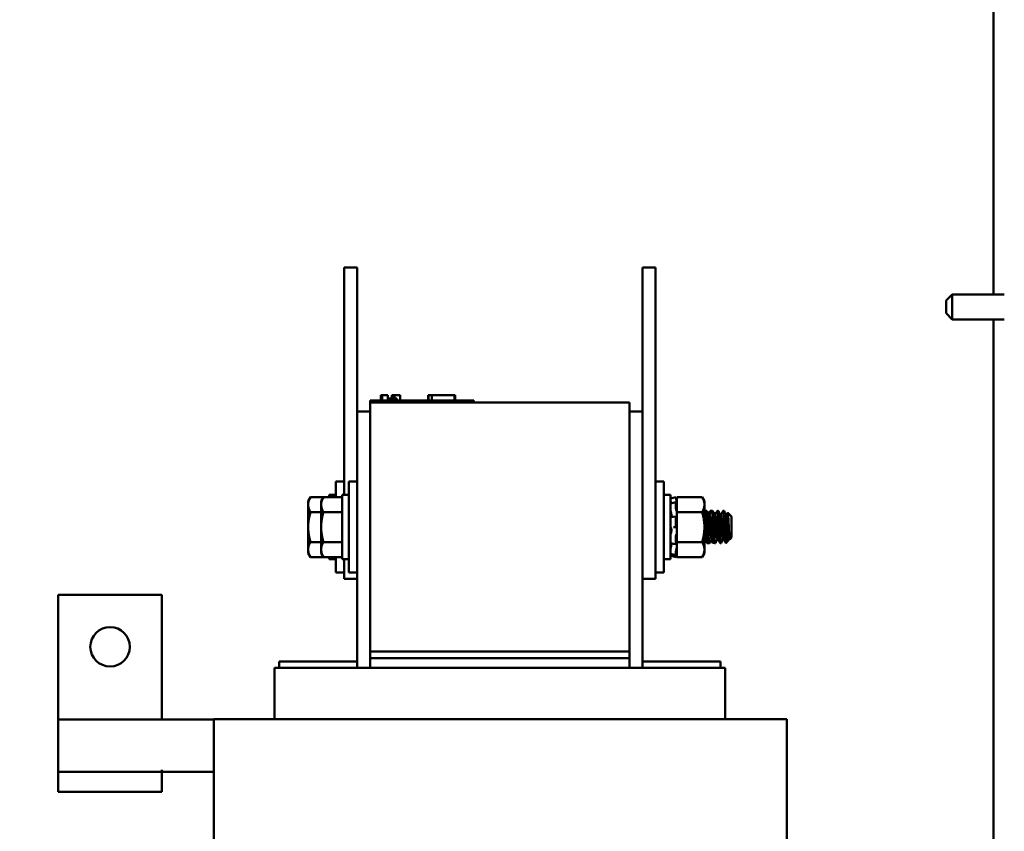
# Model space of a CAD drawing. Units: inches. Extents: x 3 to 140, y 2 to 109.
# Drawn here: x 126 to 134, y 60 to 66 of the extents above; entities that cross this region are included whole.
import ezdxf

# ---------------------------------------------------------------- set-up
doc = ezdxf.new("R2010")
doc.units = ezdxf.units.IN
doc.header["$LTSCALE"] = 6.5
doc.header["$MEASUREMENT"] = 0
doc.layers.add('Dimension (ANSI)', color=7, linetype='Continuous', lineweight=25)
doc.layers.add('Visible (ANSI)', color=7, linetype='Continuous', lineweight=50)
doc.styles.add('Note Text (ANSI)', font='tahoma.ttf')
doc.dimstyles.new('Default (ANSI)', dxfattribs={"dimscale": 6.5, "dimtxt": 0.12, "dimasz": 0.098425, "dimexe": 0.125, "dimexo": 0.0625, "dimgap": 0.031496, "dimtad": 0, "dimtih": 1, "dimtoh": 1, "dimrnd": 1e-08, "dimzin": 4, "dimdsep": 46, "dimtxsty": 'Note Text (ANSI)', "dimcen": 0.09, "dimdle": 0.393701, "dimclrd": 256, "dimclre": 256, "dimclrt": 256, "dimadec": 0, "dimazin": 1, "dimtfac": 1, "dimtofl": 0, "dimtmove": 0, "dimatfit": 3, "dimfxl": 1, "dimtolj": 1, "dimtzin": 4, "dimlwd": -1, "dimlwe": -1, "dimarcsym": 0})

# ---------------------------------------------------------------- blocks, each defined once
blk = doc.blocks.new('*D20')
at = {"layer": 'Defpoints', "color": 0, "transparency": 16777216}
for p in [(125.1555, 68.4739), (125.1555, 56.2864), (135.7943, 56.2864)]:
    blk.add_point(p, dxfattribs=at)
at = {"layer": 'Dimension (ANSI)', "transparency": 16777216}
for p, q in [((125.5618, 68.4739), (136.6068, 68.4739)), ((135.7943, 67.8342), (135.7943, 62.9909)), ((135.7943, 56.9262), (135.7943, 61.7695)), ((125.5618, 56.2864), (136.6068, 56.2864))]:
    blk.add_line(p, q, dxfattribs=at)
for points in [[(135.6877, 67.8342), (135.9009, 67.8342), (135.7943, 68.4739)], [(135.6877, 56.9262), (135.9009, 56.9262), (135.7943, 56.2864)]]:
    blk.add_solid(points, dxfattribs=at)
at = {"layer": 'Dimension (ANSI)', "transparency": 16777216, "insert": (134.5415, 62.7862), "char_height": 0.78, "attachment_point": 1, "style": 'Note Text (ANSI)'}
blk.add_mtext('\\A1;15.00', dxfattribs=at)

msp = doc.modelspace()

# ---------------------------------------------------------------- linework, layer by layer
at = {"layer": 'Visible (ANSI)'}
for p, q in [((133.5225, 64.291), (133.5225, 77.0951)), ((128.4397, 64.5006), (128.5413, 64.5006)), ((128.4397, 64.5006), (128.4397, 64.2975)), ((128.5413, 64.5006), (128.5413, 64.2975)), ((130.7757, 64.5006), (130.8772, 64.5006)), ((130.7757, 64.5006), (130.7757, 64.2975)), ((130.8772, 64.5006), (130.8772, 64.2975)), ((128.4397, 62.7212), (128.4397, 64.2975)), ((128.5413, 63.3753), (128.5413, 64.2975)), ((130.7757, 63.3753), (130.7757, 64.2975)), ((130.8772, 62.2662), (130.8772, 64.2975)), ((133.1507, 64.2422), (133.1995, 64.291)), ((133.1995, 64.291), (133.1995, 64.0951)), ((133.1995, 64.291), (133.607, 64.291)), ((133.1507, 64.1439), (133.1507, 64.2422)), ((133.1507, 64.1439), (133.1995, 64.0951)), ((133.1995, 64.0951), (133.607, 64.0951)), ((133.5225, 53.5568), (133.5225, 64.0951)), ((128.7274, 63.5012), (128.7313, 63.5012)), ((128.7274, 63.5012), (128.7274, 63.4606)), ((128.7313, 63.5012), (128.7313, 63.4606)), ((128.7313, 63.5012), (128.7322, 63.5012)), ((128.7322, 63.5012), (128.7378, 63.5012)), ((128.7322, 63.5012), (128.7322, 63.4606)), ((128.7378, 63.5012), (128.7504, 63.5012)), ((128.7378, 63.5012), (128.7378, 63.4606)), ((128.7504, 63.5012), (128.7588, 63.5012)), ((128.7588, 63.5012), (128.7685, 63.5012)), ((128.7685, 63.5012), (128.7819, 63.5012)), ((128.7819, 63.5012), (128.7833, 63.5012)), ((128.7819, 63.5012), (128.7819, 63.4606)), ((128.7833, 63.5012), (128.7833, 63.4768)), ((128.8123, 63.5012), (128.8123, 63.4768)), ((128.8123, 63.5012), (128.8173, 63.5012)), ((128.8173, 63.5012), (128.8173, 63.4768)), ((128.8173, 63.5012), (128.8217, 63.5012)), ((128.8217, 63.5012), (128.8266, 63.5012)), ((128.8217, 63.5012), (128.8217, 63.4768)), ((128.8266, 63.5012), (128.8288, 63.5012)), ((128.8266, 63.5012), (128.8266, 63.4768)), ((128.8288, 63.5012), (128.8288, 63.4768)), ((128.8288, 63.5012), (128.8296, 63.5012)), ((128.8296, 63.5012), (128.8346, 63.5012)), ((128.8296, 63.5012), (128.8296, 63.4768)), ((128.8346, 63.5012), (128.8785, 63.5012)), ((128.8346, 63.5012), (128.8346, 63.4768)), ((128.8785, 63.5012), (128.8785, 63.4606)), ((128.8785, 63.5012), (128.8793, 63.5012)), ((128.8793, 63.5012), (128.8793, 63.4606)), ((129.0971, 63.4606), (129.0971, 63.5012)), ((129.0971, 63.5012), (129.1014, 63.5012)), ((129.1014, 63.5012), (129.1254, 63.5012)), ((129.1014, 63.4606), (129.1014, 63.5012)), ((129.1254, 63.5012), (129.3045, 63.5012)), ((129.1254, 63.4606), (129.1254, 63.5012)), ((129.3045, 63.4606), (129.3045, 63.5012)), ((129.3045, 63.5012), (129.3088, 63.5012)), ((129.3088, 63.4606), (129.3088, 63.5012)), ((128.6429, 63.4606), (128.716, 63.4606)), ((128.6429, 63.4443), (128.6429, 63.4606)), ((128.6429, 63.4443), (128.6429, 61.4943)), ((130.6741, 63.4443), (128.6429, 63.4443)), ((129.3822, 63.4606), (128.716, 63.4606)), ((128.7952, 63.4768), (128.7833, 63.4768)), ((128.7833, 63.4606), (128.7833, 63.4768)), ((128.7952, 63.4768), (128.8537, 63.4768)), ((128.7952, 63.4606), (128.7952, 63.4768)), ((128.8537, 63.4606), (128.8537, 63.4768)), ((129.3822, 63.4606), (129.4554, 63.4606)), ((129.4554, 63.4443), (129.4554, 63.4606)), ((130.6741, 61.4943), (130.6741, 63.4443)), ((128.5413, 63.3753), (128.5413, 61.3684)), ((128.6429, 63.3753), (128.5413, 63.3753)), ((130.7757, 63.3753), (130.6741, 63.3753)), ((130.7757, 61.3684), (130.7757, 63.3753)), ((128.3747, 62.7039), (128.3747, 62.8248)), ((128.4397, 62.8248), (128.3747, 62.8248)), ((128.4763, 62.1139), (128.4763, 62.8248)), ((128.5413, 62.8248), (128.4763, 62.8248)), ((130.8772, 62.8248), (130.9422, 62.8248)), ((130.9422, 62.8248), (130.9422, 62.1139)), ((128.1585, 62.6725), (128.1767, 62.7039)), ((128.1585, 62.6725), (128.1585, 62.6452)), ((128.1767, 62.7039), (128.2782, 62.7039)), ((128.2601, 62.6725), (128.2782, 62.7039)), ((128.2601, 62.6725), (128.2601, 62.6452)), ((128.2782, 62.7039), (128.4251, 62.7039)), ((128.3235, 62.7212), (128.3235, 62.7039)), ((128.3747, 62.7212), (128.3235, 62.7212)), ((128.4251, 62.7212), (128.4251, 62.2175)), ((128.4763, 62.7212), (128.4251, 62.7212)), ((130.9422, 62.7212), (130.9934, 62.7212)), ((130.9934, 62.2175), (130.9934, 62.7212)), ((130.9934, 62.6925), (131.0373, 62.7042)), ((131.0165, 62.6584), (131.0376, 62.6631)), ((131.0373, 62.6952), (131.0373, 62.7042)), ((131.0447, 62.6764), (131.0373, 62.7042)), ((131.0373, 62.6141), (131.0373, 62.6616)), ((131.0409, 62.6797), (131.0394, 62.6851)), ((131.0394, 62.6596), (131.0409, 62.6549)), ((131.0447, 62.7039), (131.0447, 62.6653)), ((131.2419, 62.7039), (131.0447, 62.7039)), ((131.0447, 62.6651), (131.0447, 62.6653)), ((131.0447, 62.6649), (131.0447, 62.6651)), ((131.0447, 62.645), (131.0447, 62.6649)), ((131.26, 62.6725), (131.2419, 62.7039)), ((131.26, 62.6452), (131.26, 62.6725)), ((128.1585, 62.6452), (128.1585, 62.4693)), ((128.1767, 62.5866), (128.2601, 62.5866)), ((128.2601, 62.6452), (128.2601, 62.4693)), ((128.2782, 62.5866), (128.4251, 62.5866)), ((131.0409, 62.5994), (131.0394, 62.6027)), ((131.0447, 62.6252), (131.0447, 62.645)), ((131.0447, 62.6252), (131.0447, 62.5866)), ((131.0447, 62.5866), (131.0447, 62.5094)), ((131.2419, 62.5866), (131.0447, 62.5866)), ((131.26, 62.4693), (131.26, 62.6452)), ((131.2601, 62.5963), (131.2657, 62.5963)), ((131.2713, 62.5963), (131.277, 62.5963)), ((131.3052, 62.5963), (131.3108, 62.5963)), ((131.3165, 62.5963), (131.3221, 62.5963)), ((131.3486, 62.573), (131.3415, 62.5801)), ((131.3616, 62.5963), (131.3673, 62.5963)), ((131.4068, 62.5963), (131.4124, 62.5963)), ((131.472, 62.5511), (131.4431, 62.5801)), ((131.0009, 62.5695), (131.0009, 62.5554)), ((131.0175, 62.5491), (131.0386, 62.5511)), ((131.0373, 62.4777), (131.0373, 62.5456)), ((131.0394, 62.5506), (131.0409, 62.5486)), ((131.0447, 62.4656), (131.0447, 62.5094)), ((131.2996, 62.5651), (131.2943, 62.5651)), ((131.3447, 62.5651), (131.3395, 62.5651)), ((131.3898, 62.5651), (131.3846, 62.5651)), ((131.435, 62.5651), (131.4298, 62.5651)), ((131.472, 62.3875), (131.472, 62.5511)), ((128.1585, 62.4693), (128.1585, 62.2934)), ((128.2601, 62.4693), (128.2601, 62.2934)), ((131.0009, 62.4519), (131.0009, 62.4359)), ((131.0394, 62.4693), (131.0182, 62.4693)), ((131.0409, 62.4693), (131.0394, 62.4693)), ((131.0447, 62.463), (131.0447, 62.4656)), ((131.0447, 62.463), (131.0447, 62.3521)), ((131.26, 62.2934), (131.26, 62.4693)), ((128.1767, 62.3521), (128.2601, 62.3521)), ((128.2782, 62.3521), (128.4251, 62.3521)), ((131.0373, 62.3382), (131.0373, 62.4005)), ((131.0394, 62.4106), (131.0409, 62.4121)), ((131.0447, 62.3521), (131.0447, 62.3116)), ((131.2419, 62.3521), (131.0447, 62.3521)), ((131.2766, 62.3736), (131.2713, 62.3736)), ((131.3217, 62.3736), (131.3165, 62.3736)), ((131.3253, 62.367), (131.3253, 62.3502)), ((131.334, 62.3511), (131.3269, 62.344)), ((131.3668, 62.3736), (131.3616, 62.3736)), ((131.412, 62.3736), (131.4068, 62.3736)), ((131.4268, 62.416), (131.4268, 62.3502)), ((131.4446, 62.3602), (131.4285, 62.344)), ((131.4571, 62.3736), (131.4519, 62.3736)), ((131.4571, 62.3735), (131.4566, 62.3744)), ((131.472, 62.3875), (131.4577, 62.3732)), ((128.1585, 62.2934), (128.1585, 62.2662)), ((128.2601, 62.2934), (128.2601, 62.2662)), ((131.0009, 62.3402), (131.0009, 62.3292)), ((131.0381, 62.3345), (131.017, 62.3379)), ((131.0373, 62.2487), (131.0373, 62.2816)), ((131.0409, 62.3393), (131.0394, 62.336)), ((131.0394, 62.293), (131.0409, 62.2974)), ((131.0447, 62.3108), (131.0447, 62.3116)), ((131.0447, 62.2734), (131.0447, 62.3108)), ((131.0447, 62.2734), (131.0447, 62.2348)), ((131.26, 62.2662), (131.26, 62.2934)), ((131.2826, 62.3424), (131.2883, 62.3424)), ((131.2939, 62.3424), (131.2996, 62.3424)), ((131.3391, 62.3424), (131.3447, 62.3424)), ((131.3842, 62.3424), (131.3898, 62.3424)), ((128.1585, 62.2662), (128.1767, 62.2348)), ((128.1767, 62.2348), (128.2782, 62.2348)), ((128.2601, 62.2662), (128.2782, 62.2348)), ((128.2782, 62.2348), (128.4251, 62.2348)), ((128.3235, 62.2348), (128.3235, 62.2175)), ((128.3747, 62.2175), (128.3235, 62.2175)), ((128.3747, 62.1139), (128.3747, 62.2348)), ((128.4763, 62.2175), (128.4251, 62.2175)), ((128.4397, 62.2175), (128.4397, 62.0631)), ((130.8772, 62.2662), (130.8772, 62.0631)), ((130.9422, 62.2175), (130.9934, 62.2175)), ((130.9934, 62.2462), (131.0373, 62.2345)), ((131.0374, 62.2482), (131.0162, 62.2536)), ((131.0447, 62.2623), (131.0373, 62.2345)), ((131.0373, 62.2345), (131.0373, 62.2345)), ((131.0409, 62.259), (131.0394, 62.2536)), ((131.0394, 62.2428), (131.0409, 62.2484)), ((131.2419, 62.2348), (131.0447, 62.2348)), ((131.26, 62.2662), (131.2419, 62.2348)), ((128.4397, 62.1139), (128.3747, 62.1139)), ((128.5413, 62.1139), (128.4763, 62.1139)), ((130.8772, 62.1139), (130.9422, 62.1139)), ((128.4397, 62.0631), (128.5413, 62.0631)), ((130.7757, 62.0631), (130.8772, 62.0631)), ((127.0139, 61.9385), (126.2014, 61.9385)), ((126.2014, 61.9385), (126.2014, 60.9621)), ((127.0139, 60.9621), (127.0139, 61.9385)), ((130.6741, 61.4943), (128.6429, 61.4943)), ((128.6429, 61.4431), (128.6429, 61.4943)), ((128.6429, 61.4431), (128.6429, 61.3684)), ((130.6741, 61.4431), (128.6429, 61.4431)), ((130.6741, 61.4943), (130.6741, 61.4431)), ((130.6741, 61.4431), (130.6741, 61.3684)), ((127.9222, 61.3684), (127.8954, 61.3684)), ((127.8954, 60.9662), (127.8954, 61.3684)), ((127.9222, 61.3684), (128.6337, 61.3684)), ((128.5413, 61.4171), (127.9319, 61.4171)), ((127.9319, 61.4171), (127.9319, 61.3684)), ((128.6434, 61.3684), (128.6337, 61.3684)), ((128.6434, 61.3684), (130.6736, 61.3684)), ((130.6832, 61.3684), (130.6736, 61.3684)), ((130.6832, 61.3684), (131.3947, 61.3684)), ((131.385, 61.4171), (130.7757, 61.4171)), ((131.385, 61.3684), (131.385, 61.4171)), ((131.4216, 61.3684), (131.3947, 61.3684)), ((131.4216, 60.9662), (131.4216, 61.3684)), ((127.42, 60.9621), (126.2014, 60.9621)), ((126.2014, 60.5694), (126.2014, 60.9621)), ((127.42, 60.9662), (127.42, 58.8903)), ((127.42, 60.9662), (127.7968, 60.9662)), ((128.5083, 60.9662), (127.7968, 60.9662)), ((128.5083, 60.9662), (128.6475, 60.9662)), ((130.6776, 60.9662), (128.6475, 60.9662)), ((130.6776, 60.9662), (130.8168, 60.9662)), ((131.5283, 60.9662), (130.8168, 60.9662)), ((131.5283, 60.9662), (131.905, 60.9662)), ((131.905, 60.9662), (131.905, 57.2368)), ((126.2014, 60.5694), (126.2014, 60.5518)), ((126.2014, 60.5518), (127.0139, 60.5518)), ((126.2014, 60.5518), (126.2014, 60.3975)), ((127.0139, 60.5518), (127.0139, 60.5694)), ((127.0139, 60.5518), (127.42, 60.5518)), ((127.0139, 60.3975), (127.0139, 60.5518)), ((126.2014, 60.3975), (127.0139, 60.3975))]:
    msp.add_line(p, q, dxfattribs=at)
msp.add_circle((126.6077, 61.5322), 0.1544, dxfattribs=at)
for points, weights in [([(128.1585, 62.6452), (128.1585, 62.6725), (128.1767, 62.7039)], [1.84002759393, 1.84002759393, 1.70791955648]), ([(128.2601, 62.6452), (128.2601, 62.6725), (128.2782, 62.7039)], [1.84002759393, 1.84002759393, 1.70791955648]), ([(131.2419, 62.7039), (131.26, 62.6725), (131.26, 62.6452)], [1.90687183186, 2.05436888136, 2.05436888136]), ([(128.1767, 62.5866), (128.1585, 62.618), (128.1585, 62.6452)], [1.70791955648, 1.84002759393, 1.84002759393]), ([(128.1585, 62.4693), (128.1585, 62.5238), (128.1767, 62.5866)], [1.84002759393, 1.84002759393, 1.70791955648]), ([(128.2782, 62.5866), (128.2601, 62.618), (128.2601, 62.6452)], [1.70791955648, 1.84002759393, 1.84002759393]), ([(128.2601, 62.4693), (128.2601, 62.5238), (128.2782, 62.5866)], [1.84002759393, 1.84002759393, 1.70791955648]), ([(131.26, 62.6452), (131.26, 62.618), (131.2419, 62.5866)], [2.05436888136, 2.05436888136, 1.90687183186]), ([(131.2419, 62.5866), (131.26, 62.5238), (131.26, 62.4693)], [1.90687183186, 2.05436888136, 2.05436888136]), ([(128.1767, 62.3521), (128.1585, 62.4149), (128.1585, 62.4693)], [1.70791955648, 1.84002759393, 1.84002759393]), ([(128.2782, 62.3521), (128.2601, 62.4149), (128.2601, 62.4693)], [1.70791955648, 1.84002759393, 1.84002759393]), ([(131.26, 62.4693), (131.26, 62.4149), (131.2419, 62.3521)], [2.05436888136, 2.05436888136, 1.90687183186]), ([(128.1585, 62.2934), (128.1585, 62.3206), (128.1767, 62.3521)], [1.84002759393, 1.84002759393, 1.70791955648]), ([(128.2601, 62.2934), (128.2601, 62.3206), (128.2782, 62.3521)], [1.84002759393, 1.84002759393, 1.70791955648]), ([(131.2419, 62.3521), (131.26, 62.3206), (131.26, 62.2934)], [1.90687183186, 2.05436888136, 2.05436888136]), ([(128.1767, 62.2348), (128.1585, 62.2662), (128.1585, 62.2934)], [1.70791955648, 1.84002759393, 1.84002759393]), ([(128.2782, 62.2348), (128.2601, 62.2662), (128.2601, 62.2934)], [1.70791955648, 1.84002759393, 1.84002759393]), ([(131.26, 62.2934), (131.26, 62.2662), (131.2419, 62.2348)], [2.05436888136, 2.05436888136, 1.90687183186])]:
    msp.add_rational_spline(points, weights, degree=2, dxfattribs=at)
for points, knots in [([(130.9952, 62.675), (130.995, 62.6759), (130.9948, 62.6768), (130.9943, 62.6787), (130.9941, 62.6796), (130.9938, 62.6813), (130.9936, 62.6821), (130.9935, 62.6832), (130.9934, 62.6836), (130.9934, 62.6838)], [0, 0, 0, 0, 0.00859945, 0.00859945, 0.01840172, 0.01840172, 0.02821181, 0.02821181, 0.03680973, 0.03680973, 0.03680973, 0.03680973]), ([(130.9948, 62.6765), (130.9947, 62.6768), (130.9946, 62.6771), (130.9943, 62.6781), (130.9941, 62.6786), (130.9938, 62.6793), (130.9936, 62.6795), (130.9935, 62.6794), (130.9934, 62.6793), (130.9934, 62.679)], [0.00493587, 0.00493587, 0.00493587, 0.00493587, 0.00859945, 0.00859945, 0.01840172, 0.01840172, 0.02821181, 0.02821181, 0.03680973, 0.03680973, 0.03680973, 0.03680973]), ([(130.9934, 62.652), (130.9934, 62.6526), (130.9935, 62.653), (130.9936, 62.6534), (130.9937, 62.6535), (130.9938, 62.6535)], [0, 0, 0, 0, 0.0085914, 0.0085914, 0.0152488, 0.0152488, 0.0152488, 0.0152488]), ([(130.9952, 62.675), (130.9957, 62.6732), (130.9962, 62.6712), (130.9976, 62.6657), (130.9984, 62.6622), (130.9994, 62.6576), (130.9997, 62.6562), (130.9999, 62.6548)], [0.31874729, 0.31874729, 0.31874729, 0.31874729, 0.3360897, 0.3360897, 0.368637, 0.368637, 0.38351864, 0.38351864, 0.38351864, 0.38351864]), ([(131.0373, 62.6952), (131.0373, 62.6949), (131.0373, 62.6944), (131.0375, 62.693), (131.0377, 62.6921), (131.0381, 62.6903), (131.0383, 62.6893), (131.0388, 62.6872), (131.0391, 62.6861), (131.0394, 62.6851)], [-0.0391549, -0.0391549, -0.0391549, -0.0391549, -0.0293661, -0.0293661, -0.01957728, -0.01957728, -0.00978864, -0.00978864, 0, 0, 0, 0]), ([(131.0394, 62.6596), (131.0391, 62.6605), (131.0388, 62.6612), (131.0383, 62.6624), (131.0381, 62.6628), (131.0377, 62.6632), (131.0375, 62.6632), (131.0373, 62.6627), (131.0373, 62.6622), (131.0373, 62.6616)], [-0.1530952, -0.1530952, -0.1530952, -0.1530952, -0.14330656, -0.14330656, -0.13351792, -0.13351792, -0.12372911, -0.12372911, -0.11394031, -0.11394031, -0.11394031, -0.11394031]), ([(131.0447, 62.6651), (131.0444, 62.6665), (131.044, 62.6679), (131.0428, 62.6729), (131.0418, 62.6765), (131.0409, 62.6797)], [-0.34902268, -0.34902268, -0.34902268, -0.34902268, -0.3360897, -0.3360897, -0.3035424, -0.3035424, -0.3035424, -0.3035424]), ([(131.0409, 62.6549), (131.0418, 62.652), (131.0428, 62.6494), (131.044, 62.6464), (131.0444, 62.6456), (131.0447, 62.645)], [-0.5587079, -0.5587079, -0.5587079, -0.5587079, -0.5261606, -0.5261606, -0.51322763, -0.51322763, -0.51322763, -0.51322763]), ([(130.9952, 62.5962), (130.995, 62.5968), (130.9948, 62.5976), (130.9943, 62.5993), (130.9941, 62.6003), (130.9938, 62.6024), (130.9936, 62.6034), (130.9935, 62.6053), (130.9934, 62.6061), (130.9934, 62.6068)], [0, 0, 0, 0, 0.00859945, 0.00859945, 0.01840172, 0.01840172, 0.02821181, 0.02821181, 0.03680973, 0.03680973, 0.03680973, 0.03680973]), ([(130.9952, 62.5962), (130.9957, 62.5949), (130.9962, 62.5934), (130.9976, 62.5888), (130.9984, 62.5853), (130.9997, 62.5788), (131.0003, 62.5752), (131.0007, 62.571), (131.0008, 62.5703), (131.0009, 62.5695)], [0.31874729, 0.31874729, 0.31874729, 0.31874729, 0.3360897, 0.3360897, 0.368637, 0.368637, 0.39988107, 0.39988107, 0.40654747, 0.40654747, 0.40654747, 0.40654747]), ([(131.0373, 62.6141), (131.0373, 62.6133), (131.0373, 62.6123), (131.0375, 62.6102), (131.0377, 62.609), (131.0381, 62.607), (131.0383, 62.6059), (131.0388, 62.6041), (131.0391, 62.6033), (131.0394, 62.6027)], [-0.0391549, -0.0391549, -0.0391549, -0.0391549, -0.0293661, -0.0293661, -0.01957728, -0.01957728, -0.00978864, -0.00978864, 0, 0, 0, 0]), ([(131.0447, 62.588), (131.0444, 62.5893), (131.044, 62.5906), (131.0428, 62.5948), (131.0418, 62.5974), (131.0409, 62.5994)], [-0.34902268, -0.34902268, -0.34902268, -0.34902268, -0.3360897, -0.3360897, -0.3035424, -0.3035424, -0.3035424, -0.3035424]), ([(131.26, 62.5963), (131.2607, 62.5964), (131.2614, 62.5945), (131.2626, 62.5886), (131.263, 62.5858), (131.2634, 62.5824)], [-1.8828506, -1.8828506, -1.8828506, -1.8828506, -1.7624149, -1.7624149, -1.6923366, -1.6923366, -1.6923366, -1.6923366]), ([(131.2678, 62.5904), (131.2675, 62.5923), (131.2671, 62.5937), (131.2664, 62.5958), (131.266, 62.5963), (131.2657, 62.5963)], [-73.5304374, -73.5304374, -73.5304374, -73.5304374, -73.4721041, -73.4721041, -73.4087655, -73.4087655, -73.4087655, -73.4087655]), ([(131.2707, 62.5957), (131.2709, 62.5961), (131.2712, 62.5963), (131.2723, 62.596), (131.2733, 62.5924), (131.2752, 62.579), (131.2762, 62.5695), (131.2781, 62.546), (131.2789, 62.5324), (131.2807, 62.5018), (131.2817, 62.4849), (131.2837, 62.4516), (131.2846, 62.4354), (131.2864, 62.4052), (131.2873, 62.3914), (131.2892, 62.3678), (131.2902, 62.3584), (131.2921, 62.3458), (131.293, 62.3426), (131.2939, 62.3424), (131.2939, 62.3424), (131.2939, 62.3424)], [-6.935992, -6.935992, -6.935992, -6.935992, -6.889927, -6.889927, -6.731577, -6.731577, -6.576018, -6.576018, -6.424272, -6.424272, -6.264389, -6.264389, -6.110617, -6.110617, -5.955684, -5.955684, -5.79781, -5.79781, -5.645853, -5.645853, -5.641308, -5.641308, -5.641308, -5.641308]), ([(131.3002, 62.343), (131.2997, 62.342), (131.2992, 62.3422), (131.2977, 62.3458), (131.2968, 62.3512), (131.2948, 62.3679), (131.2938, 62.3792), (131.292, 62.4057), (131.2912, 62.4202), (131.2893, 62.4517), (131.2883, 62.4684), (131.2864, 62.5015), (131.2854, 62.5176), (131.2837, 62.5462), (131.2828, 62.5586), (131.2809, 62.5791), (131.2799, 62.5868), (131.2782, 62.5947), (131.2776, 62.5963), (131.277, 62.5963)], [-69.684378, -69.684378, -69.684378, -69.684378, -69.589581, -69.589581, -69.435581, -69.435581, -69.275447, -69.275447, -69.123775, -69.123775, -68.967985, -68.967985, -68.809586, -68.809586, -68.657904, -68.657904, -68.500431, -68.500431, -68.389411, -68.389411, -68.389411, -68.389411]), ([(131.3045, 62.5957), (131.3053, 62.597), (131.3059, 62.5962), (131.3073, 62.5909), (131.3079, 62.5872), (131.3086, 62.5824)], [-1.1512291, -1.1512291, -1.1512291, -1.1512291, -1.0236246, -1.0236246, -0.9232937, -0.9232937, -0.9232937, -0.9232937]), ([(131.313, 62.5904), (131.3125, 62.593), (131.312, 62.5947), (131.3113, 62.5961), (131.3111, 62.5963), (131.3108, 62.5963)], [-76.0416448, -76.0416448, -76.0416448, -76.0416448, -75.9609304, -75.9609304, -75.9199599, -75.9199599, -75.9199599, -75.9199599]), ([(131.3158, 62.5957), (131.316, 62.5959), (131.3161, 62.5961), (131.3171, 62.5969), (131.318, 62.5942), (131.32, 62.5825), (131.321, 62.5737), (131.3229, 62.5514), (131.3237, 62.5383), (131.3254, 62.5086), (131.3264, 62.4921), (131.3284, 62.4589), (131.3294, 62.4425), (131.3312, 62.4117), (131.332, 62.3975), (131.3338, 62.3727), (131.3348, 62.3624), (131.3368, 62.348), (131.3377, 62.3438), (131.3388, 62.3425), (131.3389, 62.3424), (131.3391, 62.3424)], [-4.426905, -4.426905, -4.426905, -4.426905, -4.403984, -4.403984, -4.244909, -4.244909, -4.088794, -4.088794, -3.937733, -3.937733, -3.779525, -3.779525, -3.625124, -3.625124, -3.472318, -3.472318, -3.313705, -3.313705, -3.161087, -3.161087, -3.134141, -3.134141, -3.134141, -3.134141]), ([(131.3454, 62.343), (131.3447, 62.3418), (131.3441, 62.3424), (131.3424, 62.3479), (131.3415, 62.3542), (131.3395, 62.3725), (131.3385, 62.3845), (131.3368, 62.4117), (131.3359, 62.4267), (131.334, 62.4586), (131.333, 62.4754), (131.3311, 62.5084), (131.3302, 62.5242), (131.3285, 62.552), (131.3275, 62.5638), (131.3256, 62.5828), (131.3246, 62.5897), (131.3231, 62.5953), (131.3226, 62.5963), (131.3221, 62.5963)], [-72.193833, -72.193833, -72.193833, -72.193833, -72.07666, -72.07666, -71.921958, -71.921958, -71.763621, -71.763621, -71.612447, -71.612447, -71.456034, -71.456034, -71.297434, -71.297434, -71.1449, -71.1449, -70.986392, -70.986392, -70.899747, -70.899747, -70.899747, -70.899747]), ([(131.341, 62.5798), (131.3414, 62.5805), (131.3418, 62.5802), (131.3427, 62.5755), (131.3433, 62.5712), (131.3438, 62.5651)], [-0.8681715, -0.8681715, -0.8681715, -0.8681715, -0.7882457, -0.7882457, -0.7031725, -0.7031725, -0.7031725, -0.7031725]), ([(131.361, 62.5957), (131.361, 62.5957), (131.361, 62.5957), (131.3619, 62.5973), (131.3627, 62.5956), (131.3647, 62.5859), (131.3657, 62.5779), (131.3676, 62.557), (131.3685, 62.5444), (131.3702, 62.5156), (131.3711, 62.4993), (131.3731, 62.4662), (131.3741, 62.4496), (131.3759, 62.4182), (131.3767, 62.4038), (131.3786, 62.3777), (131.3796, 62.3666), (131.3815, 62.3504), (131.3825, 62.3453), (131.3837, 62.3427), (131.3839, 62.3424), (131.3842, 62.3424)], [-1.920279, -1.920279, -1.920279, -1.920279, -1.918581, -1.918581, -1.762415, -1.762415, -1.60534, -1.60534, -1.453989, -1.453989, -1.295718, -1.295718, -1.140334, -1.140334, -0.988586, -0.988586, -0.828891, -0.828891, -0.675292, -0.675292, -0.626632, -0.626632, -0.626632, -0.626632]), ([(131.3905, 62.343), (131.3897, 62.3415), (131.389, 62.3427), (131.3872, 62.3504), (131.3862, 62.3576), (131.3842, 62.3775), (131.3833, 62.3901), (131.3816, 62.4185), (131.3807, 62.4338), (131.3787, 62.4662), (131.3777, 62.4831), (131.3758, 62.5155), (131.375, 62.5306), (131.3732, 62.5572), (131.3722, 62.5684), (131.3703, 62.586), (131.3693, 62.592), (131.368, 62.5958), (131.3676, 62.5963), (131.3673, 62.5963)], [-74.703767, -74.703767, -74.703767, -74.703767, -74.564163, -74.564163, -74.408405, -74.408405, -74.249936, -74.249936, -74.098269, -74.098269, -73.940823, -73.940823, -73.784973, -73.784973, -73.631573, -73.631573, -73.472104, -73.472104, -73.408766, -73.408766, -73.408766, -73.408766]), ([(131.4061, 62.5957), (131.4068, 62.597), (131.4075, 62.5962), (131.4092, 62.5896), (131.4102, 62.5829), (131.4121, 62.5642), (131.4131, 62.5524), (131.4148, 62.5248), (131.4157, 62.509), (131.4176, 62.4761), (131.4186, 62.4593), (131.4205, 62.4272), (131.4214, 62.4123), (131.4229, 62.3879), (131.4237, 62.3782), (131.4253, 62.3615), (131.4261, 62.3549), (131.4268, 62.3502)], [-1.151229, -1.151229, -1.151229, -1.151229, -1.023625, -1.023625, -0.868718, -0.868718, -0.716344, -0.716344, -0.558231, -0.558231, -0.401968, -0.401968, -0.251009, -0.251009, -0.126971, -0.126971, -0.000001, -0.000001, -0.000001, -0.000001]), ([(131.4268, 62.416), (131.426, 62.4301), (131.4251, 62.4452), (131.4233, 62.4763), (131.4223, 62.492), (131.4205, 62.5225), (131.4197, 62.5371), (131.4179, 62.5624), (131.417, 62.5729), (131.415, 62.5889), (131.414, 62.5939), (131.4129, 62.5961), (131.4126, 62.5963), (131.4124, 62.5963)], [-76.7205222, -76.7205222, -76.7205222, -76.7205222, -76.5748441, -76.5748441, -76.4273172, -76.4273172, -76.2736503, -76.2736503, -76.1193742, -76.1193742, -75.9609304, -75.9609304, -75.9199599, -75.9199599, -75.9199599, -75.9199599]), ([(131.4426, 62.5798), (131.4429, 62.5805), (131.4433, 62.5802), (131.4444, 62.5752), (131.4449, 62.5701), (131.4462, 62.555), (131.4468, 62.5449), (131.4479, 62.5232), (131.4485, 62.5106), (131.4498, 62.4823), (131.4504, 62.4692), (131.4518, 62.4396), (131.4524, 62.4268), (131.4533, 62.4086), (131.4539, 62.3999), (131.4551, 62.3853), (131.4557, 62.3797), (131.4568, 62.3739), (131.4573, 62.3728), (131.4577, 62.3732)], [-0.8681715, -0.8681715, -0.8681715, -0.8681715, -0.7882457, -0.7882457, -0.6928263, -0.6928263, -0.5902754, -0.5902754, -0.5052701, -0.5052701, -0.4350839, -0.4350839, -0.343381, -0.343381, -0.2331205, -0.2331205, -0.1152232, -0.1152232, -0.0217566, -0.0217566, -0.0217566, -0.0217566]), ([(130.9934, 62.5419), (130.9934, 62.5427), (130.9935, 62.5435), (130.9936, 62.5451), (130.9938, 62.5458), (130.9941, 62.5468), (130.9943, 62.5472), (130.9946, 62.5474), (130.9947, 62.5474), (130.9948, 62.5474)], [0, 0, 0, 0, 0.0085914, 0.0085914, 0.01840146, 0.01840146, 0.02820421, 0.02820421, 0.03152566, 0.03152566, 0.03152566, 0.03152566]), ([(131.0009, 62.5554), (131.0008, 62.5548), (131.0007, 62.5543), (131.0003, 62.5515), (130.9997, 62.5497), (130.9989, 62.5482), (130.9987, 62.5479), (130.9985, 62.5476)], [0.45570283, 0.45570283, 0.45570283, 0.45570283, 0.46236923, 0.46236923, 0.49361331, 0.49361331, 0.50320036, 0.50320036, 0.50320036, 0.50320036]), ([(131.0394, 62.5506), (131.0391, 62.551), (131.0388, 62.5512), (131.0383, 62.5511), (131.0381, 62.5508), (131.0377, 62.5499), (131.0375, 62.5492), (131.0373, 62.5476), (131.0373, 62.5466), (131.0373, 62.5456)], [-0.1530952, -0.1530952, -0.1530952, -0.1530952, -0.14330656, -0.14330656, -0.13351792, -0.13351792, -0.12372911, -0.12372911, -0.11394031, -0.11394031, -0.11394031, -0.11394031]), ([(131.0409, 62.5486), (131.0418, 62.5474), (131.0428, 62.5467), (131.044, 62.5467), (131.0444, 62.5468), (131.0447, 62.547)], [-0.5587079, -0.5587079, -0.5587079, -0.5587079, -0.5261606, -0.5261606, -0.51322763, -0.51322763, -0.51322763, -0.51322763]), ([(130.9952, 62.4689), (130.995, 62.4691), (130.9948, 62.4694), (130.9943, 62.4703), (130.9941, 62.471), (130.9938, 62.4726), (130.9936, 62.4735), (130.9935, 62.4754), (130.9934, 62.4763), (130.9934, 62.4772)], [0, 0, 0, 0, 0.00859945, 0.00859945, 0.01840172, 0.01840172, 0.02821181, 0.02821181, 0.03680973, 0.03680973, 0.03680973, 0.03680973]), ([(130.9952, 62.4689), (130.9957, 62.4686), (130.9962, 62.4681), (130.9976, 62.4662), (130.9984, 62.4642), (130.9997, 62.4598), (131.0003, 62.457), (131.0007, 62.4532), (131.0008, 62.4525), (131.0009, 62.4519)], [0.31874729, 0.31874729, 0.31874729, 0.31874729, 0.3360897, 0.3360897, 0.368637, 0.368637, 0.39988107, 0.39988107, 0.40654747, 0.40654747, 0.40654747, 0.40654747]), ([(131.0009, 62.4359), (131.0008, 62.4351), (131.0007, 62.4344), (131.0003, 62.4302), (130.9997, 62.4269), (130.9984, 62.4214), (130.9976, 62.4187), (130.9962, 62.4155), (130.9957, 62.4145), (130.9952, 62.4137)], [0.45570283, 0.45570283, 0.45570283, 0.45570283, 0.46236923, 0.46236923, 0.49361331, 0.49361331, 0.5261606, 0.5261606, 0.54350301, 0.54350301, 0.54350301, 0.54350301]), ([(131.0373, 62.4777), (131.0373, 62.4767), (131.0373, 62.4756), (131.0375, 62.4735), (131.0377, 62.4726), (131.0381, 62.4711), (131.0383, 62.4704), (131.0388, 62.4695), (131.0391, 62.4693), (131.0394, 62.4693)], [-0.0391549, -0.0391549, -0.0391549, -0.0391549, -0.0293661, -0.0293661, -0.01957728, -0.01957728, -0.00978864, -0.00978864, 0, 0, 0, 0]), ([(131.0447, 62.4656), (131.0444, 62.4663), (131.044, 62.4669), (131.0428, 62.4687), (131.0418, 62.4693), (131.0409, 62.4693)], [-0.34902268, -0.34902268, -0.34902268, -0.34902268, -0.3360897, -0.3360897, -0.3035424, -0.3035424, -0.3035424, -0.3035424]), ([(130.9934, 62.404), (130.9934, 62.4049), (130.9935, 62.4058), (130.9936, 62.4077), (130.9938, 62.4088), (130.9941, 62.4106), (130.9943, 62.4115), (130.9948, 62.4128), (130.995, 62.4133), (130.9952, 62.4137)], [0, 0, 0, 0, 0.0085914, 0.0085914, 0.01840146, 0.01840146, 0.02820421, 0.02820421, 0.03681057, 0.03681057, 0.03681057, 0.03681057]), ([(130.9943, 62.341), (130.9942, 62.341), (130.994, 62.3411), (130.9938, 62.3416), (130.9936, 62.342), (130.9935, 62.3432), (130.9934, 62.3439), (130.9934, 62.3447)], [0.01213535, 0.01213535, 0.01213535, 0.01213535, 0.01840172, 0.01840172, 0.02821181, 0.02821181, 0.03680973, 0.03680973, 0.03680973, 0.03680973]), ([(131.0394, 62.4106), (131.0391, 62.4104), (131.0388, 62.4099), (131.0383, 62.4085), (131.0381, 62.4077), (131.0377, 62.4059), (131.0375, 62.4048), (131.0373, 62.4026), (131.0373, 62.4015), (131.0373, 62.4005)], [-0.1530952, -0.1530952, -0.1530952, -0.1530952, -0.14330656, -0.14330656, -0.13351792, -0.13351792, -0.12372911, -0.12372911, -0.11394031, -0.11394031, -0.11394031, -0.11394031]), ([(131.0409, 62.4121), (131.0418, 62.4129), (131.0428, 62.4145), (131.044, 62.4174), (131.0444, 62.4183), (131.0447, 62.4193)], [-0.5587079, -0.5587079, -0.5587079, -0.5587079, -0.5261606, -0.5261606, -0.51322763, -0.51322763, -0.51322763, -0.51322763]), ([(131.0447, 62.3447), (131.0444, 62.3445), (131.044, 62.3442), (131.0428, 62.3429), (131.0418, 62.3413), (131.0409, 62.3393)], [-0.34902268, -0.34902268, -0.34902268, -0.34902268, -0.3360897, -0.3360897, -0.3035424, -0.3035424, -0.3035424, -0.3035424]), ([(131.2776, 62.3716), (131.2781, 62.3666), (131.2785, 62.3622), (131.28, 62.3504), (131.2809, 62.3453), (131.2821, 62.3427), (131.2824, 62.3424), (131.2826, 62.3424)], [-0.9032281, -0.9032281, -0.9032281, -0.9032281, -0.8288906, -0.8288906, -0.6752924, -0.6752924, -0.6266322, -0.6266322, -0.6266322, -0.6266322]), ([(131.2889, 62.343), (131.2881, 62.3415), (131.2874, 62.3427), (131.2859, 62.3491), (131.2852, 62.3534), (131.2846, 62.3589)], [-74.7037675, -74.7037675, -74.7037675, -74.7037675, -74.5641631, -74.5641631, -74.4577802, -74.4577802, -74.4577802, -74.4577802]), ([(131.3227, 62.3716), (131.3228, 62.3711), (131.3228, 62.3705), (131.3237, 62.3615), (131.3245, 62.3549), (131.3253, 62.3502)], [-0.1354211, -0.1354211, -0.1354211, -0.1354211, -0.1269714, -0.1269714, -0.000001, -0.000001, -0.000001, -0.000001]), ([(131.3253, 62.3502), (131.3257, 62.3465), (131.3262, 62.3444), (131.3267, 62.3439), (131.3268, 62.3439), (131.3269, 62.344)], [-1.73365811, -1.73365811, -1.73365811, -1.73365811, -1.68836892, -1.68836892, -1.67741147, -1.67741147, -1.67741147, -1.67741147]), ([(131.4464, 62.3626), (131.4446, 62.3593), (131.443, 62.3586), (131.4393, 62.3607), (131.4372, 62.3647), (131.4337, 62.3762), (131.4323, 62.3822), (131.4301, 62.3939), (131.4287, 62.4025), (131.4268, 62.416)], [-0.930553, -0.930553, -0.930553, -0.930553, -0.6861499, -0.6861499, -0.3679578, -0.3679578, -0.1492588, -0.1492588, 0, 0, 0, 0]), ([(131.4268, 62.3502), (131.4273, 62.3465), (131.4277, 62.3444), (131.4283, 62.3439), (131.4284, 62.3439), (131.4285, 62.344)], [-1.73365811, -1.73365811, -1.73365811, -1.73365811, -1.68836892, -1.68836892, -1.67741147, -1.67741147, -1.67741147, -1.67741147]), ([(130.9934, 62.2911), (130.9934, 62.2916), (130.9935, 62.2923), (130.9936, 62.2939), (130.9938, 62.2949), (130.9941, 62.2969), (130.9943, 62.2979), (130.9948, 62.2998), (130.995, 62.3006), (130.9952, 62.3014)], [0, 0, 0, 0, 0.0085914, 0.0085914, 0.01840146, 0.01840146, 0.02820421, 0.02820421, 0.03681057, 0.03681057, 0.03681057, 0.03681057]), ([(131.0009, 62.3292), (131.0008, 62.3285), (131.0007, 62.3278), (131.0003, 62.3239), (130.9997, 62.3204), (130.9984, 62.3137), (130.9976, 62.31), (130.9962, 62.3048), (130.9957, 62.3031), (130.9952, 62.3014)], [0.45570283, 0.45570283, 0.45570283, 0.45570283, 0.46236923, 0.46236923, 0.49361331, 0.49361331, 0.5261606, 0.5261606, 0.54350301, 0.54350301, 0.54350301, 0.54350301]), ([(131.0373, 62.3382), (131.0373, 62.3373), (131.0373, 62.3365), (131.0375, 62.3353), (131.0377, 62.3349), (131.0381, 62.3345), (131.0383, 62.3345), (131.0388, 62.3349), (131.0391, 62.3354), (131.0394, 62.336)], [-0.0391549, -0.0391549, -0.0391549, -0.0391549, -0.0293661, -0.0293661, -0.01957728, -0.01957728, -0.00978864, -0.00978864, 0, 0, 0, 0]), ([(131.0394, 62.293), (131.0391, 62.2922), (131.0388, 62.2913), (131.0383, 62.2892), (131.0381, 62.2881), (131.0377, 62.2861), (131.0375, 62.285), (131.0373, 62.2831), (131.0373, 62.2823), (131.0373, 62.2816)], [-0.1530952, -0.1530952, -0.1530952, -0.1530952, -0.14330656, -0.14330656, -0.13351792, -0.13351792, -0.12372911, -0.12372911, -0.11394031, -0.11394031, -0.11394031, -0.11394031]), ([(131.0409, 62.2974), (131.0418, 62.3), (131.0428, 62.3032), (131.044, 62.308), (131.0444, 62.3094), (131.0447, 62.3108)], [-0.5587079, -0.5587079, -0.5587079, -0.5587079, -0.5261606, -0.5261606, -0.51322763, -0.51322763, -0.51322763, -0.51322763]), ([(131.0447, 62.2713), (131.0444, 62.2703), (131.044, 62.2693), (131.0428, 62.2654), (131.0418, 62.2621), (131.0409, 62.259)], [-0.34902268, -0.34902268, -0.34902268, -0.34902268, -0.3360897, -0.3360897, -0.3035424, -0.3035424, -0.3035424, -0.3035424]), ([(130.9935, 62.2592), (130.9935, 62.2592), (130.9935, 62.2592), (130.9935, 62.2592), (130.9934, 62.2594), (130.9934, 62.2597)], [0.028154765, 0.028154765, 0.028154765, 0.028154765, 0.028211806, 0.028211806, 0.036809727, 0.036809727, 0.036809727, 0.036809727]), ([(130.9941, 62.2591), (130.9941, 62.2588), (130.994, 62.2585), (130.9938, 62.2573), (130.9936, 62.2566), (130.9935, 62.2555), (130.9934, 62.2551), (130.9934, 62.2548)], [0.01518629, 0.01518629, 0.01518629, 0.01518629, 0.01840172, 0.01840172, 0.02821181, 0.02821181, 0.03680973, 0.03680973, 0.03680973, 0.03680973]), ([(130.9934, 62.2462), (130.9934, 62.2463), (130.9935, 62.2464), (130.9936, 62.2471), (130.9938, 62.2476), (130.9941, 62.249), (130.9943, 62.2498), (130.9948, 62.2515), (130.995, 62.2524), (130.9952, 62.2533)], [0, 0, 0, 0, 0.0085914, 0.0085914, 0.01840146, 0.01840146, 0.02820421, 0.02820421, 0.03681057, 0.03681057, 0.03681057, 0.03681057]), ([(131.0373, 62.2487), (131.0373, 62.2483), (131.0373, 62.2482), (131.0375, 62.2482), (131.0377, 62.2485), (131.0381, 62.2494), (131.0383, 62.25), (131.0388, 62.2516), (131.0391, 62.2526), (131.0394, 62.2536)], [-0.0391549, -0.0391549, -0.0391549, -0.0391549, -0.0293661, -0.0293661, -0.01957728, -0.01957728, -0.00978864, -0.00978864, 0, 0, 0, 0]), ([(131.0394, 62.2428), (131.0391, 62.2418), (131.0388, 62.2407), (131.0383, 62.2387), (131.0381, 62.2377), (131.0377, 62.2363), (131.0375, 62.2356), (131.0373, 62.2347), (131.0373, 62.2345), (131.0373, 62.2345)], [-0.1530952, -0.1530952, -0.1530952, -0.1530952, -0.14330656, -0.14330656, -0.13351792, -0.13351792, -0.12372911, -0.12372911, -0.11394031, -0.11394031, -0.11394031, -0.11394031]), ([(131.0409, 62.2484), (131.0418, 62.2518), (131.0428, 62.2554), (131.044, 62.2602), (131.0444, 62.2615), (131.0447, 62.2628)], [-0.5587079, -0.5587079, -0.5587079, -0.5587079, -0.5261606, -0.5261606, -0.51322763, -0.51322763, -0.51322763, -0.51322763])]:
    msp.add_open_spline(points, degree=3, knots=knots, dxfattribs=at)
for points in [[(130.9935, 62.6795), (130.9937, 62.6795), (130.9939, 62.6796), (130.9941, 62.6796)], [(130.9938, 62.6535), (131.0013, 62.6551), (131.0089, 62.6567), (131.0165, 62.6584)], [(131.26, 62.5762), (131.2636, 62.5827), (131.2671, 62.5892), (131.2707, 62.5957)], [(131.2664, 62.5957), (131.2671, 62.5943), (131.2678, 62.593), (131.2685, 62.5917)], [(131.2776, 62.5957), (131.2834, 62.5852), (131.2891, 62.5747), (131.2948, 62.5643)], [(131.2911, 62.5711), (131.2956, 62.5793), (131.3001, 62.5875), (131.3045, 62.5957)], [(131.2991, 62.5651), (131.3047, 62.5753), (131.3103, 62.5855), (131.3158, 62.5957)], [(131.3115, 62.5957), (131.3122, 62.5943), (131.3129, 62.593), (131.3137, 62.5917)], [(131.3228, 62.5957), (131.3285, 62.5852), (131.3342, 62.5747), (131.3399, 62.5643)], [(131.3362, 62.5711), (131.3378, 62.574), (131.3394, 62.5769), (131.341, 62.5798)], [(131.3443, 62.5651), (131.3498, 62.5753), (131.3554, 62.5855), (131.361, 62.5957)], [(131.3679, 62.5957), (131.3736, 62.5852), (131.3794, 62.5747), (131.3851, 62.5643)], [(131.3894, 62.5651), (131.395, 62.5753), (131.4005, 62.5855), (131.4061, 62.5957)], [(131.4131, 62.5957), (131.4188, 62.5852), (131.4245, 62.5747), (131.4302, 62.5643)], [(131.4345, 62.5651), (131.4372, 62.57), (131.4399, 62.5749), (131.4426, 62.5798)], [(130.9948, 62.5474), (131.0024, 62.5478), (131.0099, 62.5484), (131.0175, 62.5491)], [(131.2718, 62.3736), (131.2679, 62.3664), (131.2639, 62.3592), (131.26, 62.3521)], [(131.282, 62.343), (131.2775, 62.3512), (131.273, 62.3594), (131.2685, 62.3676)], [(131.2932, 62.343), (131.2875, 62.3535), (131.2818, 62.3639), (131.2761, 62.3744)], [(131.2911, 62.347), (131.2904, 62.3456), (131.2897, 62.3443), (131.2889, 62.343)], [(131.3169, 62.3736), (131.3113, 62.3634), (131.3058, 62.3532), (131.3002, 62.343)], [(131.3265, 62.3442), (131.3222, 62.352), (131.3179, 62.3598), (131.3137, 62.3676)], [(131.3384, 62.343), (131.3327, 62.3535), (131.327, 62.3639), (131.3212, 62.3744)], [(131.3621, 62.3736), (131.3565, 62.3634), (131.3509, 62.3532), (131.3454, 62.343)], [(131.3835, 62.343), (131.3778, 62.3535), (131.3721, 62.3639), (131.3664, 62.3744)], [(131.4072, 62.3736), (131.4016, 62.3634), (131.3961, 62.3532), (131.3905, 62.343)], [(131.428, 62.3442), (131.4225, 62.3543), (131.417, 62.3643), (131.4115, 62.3744)], [(131.4523, 62.3736), (131.4503, 62.3699), (131.4483, 62.3663), (131.4464, 62.3626)], [(131.017, 62.3379), (131.0094, 62.339), (131.0019, 62.3401), (130.9943, 62.341)], [(131.0162, 62.2536), (131.0087, 62.2555), (131.0011, 62.2574), (130.9935, 62.2592)], [(130.9966, 62.2585), (130.9962, 62.2568), (130.9957, 62.255), (130.9952, 62.2533)]]:
    msp.add_open_spline(points, degree=3, dxfattribs=at)
for points, weights, knots in [([(131.2761, 62.3744), (131.2727, 62.3806), (131.2695, 62.4214), (131.2657, 62.4693), (131.2619, 62.5172), (131.261, 62.5287), (131.26, 62.538)], [0.969527969743, 0.883555051998, 1, 0.866025403784, 1, 0.964177069847, 0.947511239039], [0.072779814, 0.072779814, 0.072779814, 0.074879227, 0.074879227, 0.077294686, 0.077294686, 0.077940546, 0.077940546, 0.077940546]), ([(131.3165, 62.3736), (131.3127, 62.3736), (131.309, 62.4214), (131.3052, 62.4693), (131.3014, 62.5172), (131.2982, 62.558), (131.2948, 62.5643)], [1, 0.866025403784, 1, 0.866025403784, 1, 0.883555051998, 0.969527969743], [0.058634097, 0.058634097, 0.058634097, 0.061077184, 0.061077184, 0.063520272, 0.063520272, 0.065643698, 0.065643698, 0.065643698]), ([(131.3212, 62.3744), (131.3178, 62.3806), (131.3146, 62.4214), (131.3108, 62.4693), (131.3071, 62.5172), (131.3033, 62.5651), (131.2996, 62.5651)], [0.969527969743, 0.883555051998, 1, 0.866025403784, 1, 0.866025403784, 1], [0.058287061, 0.058287061, 0.058287061, 0.060386473, 0.060386473, 0.062801932, 0.062801932, 0.065217391, 0.065217391, 0.065217391]), ([(131.3616, 62.3736), (131.3579, 62.3736), (131.3541, 62.4214), (131.3503, 62.4693), (131.3466, 62.5172), (131.3434, 62.558), (131.3399, 62.5643)], [1, 0.866025403784, 1, 0.866025403784, 1, 0.883555051998, 0.969527969743], [0.043975573, 0.043975573, 0.043975573, 0.04641866, 0.04641866, 0.048861748, 0.048861748, 0.050985174, 0.050985174, 0.050985174]), ([(131.3664, 62.3744), (131.3629, 62.3806), (131.3597, 62.4214), (131.356, 62.4693), (131.3522, 62.5172), (131.3485, 62.5651), (131.3447, 62.5651)], [0.969527969743, 0.883555051998, 1, 0.866025403784, 1, 0.866025403784, 1], [0.043794307, 0.043794307, 0.043794307, 0.04589372, 0.04589372, 0.048309179, 0.048309179, 0.050724638, 0.050724638, 0.050724638]), ([(131.4068, 62.3736), (131.403, 62.3736), (131.3992, 62.4214), (131.3955, 62.4693), (131.3917, 62.5172), (131.3885, 62.558), (131.3851, 62.5643)], [1, 0.866025403784, 1, 0.866025403784, 1, 0.883555051998, 0.969527969743], [0.029317049, 0.029317049, 0.029317049, 0.031760136, 0.031760136, 0.034203223, 0.034203223, 0.03632665, 0.03632665, 0.03632665]), ([(131.4115, 62.3744), (131.4081, 62.3806), (131.4049, 62.4214), (131.4011, 62.4693), (131.3974, 62.5172), (131.3936, 62.5651), (131.3898, 62.5651)], [0.969527969743, 0.883555051998, 1, 0.866025403784, 1, 0.866025403784, 1], [0.029301553, 0.029301553, 0.029301553, 0.031400966, 0.031400966, 0.033816425, 0.033816425, 0.036231884, 0.036231884, 0.036231884]), ([(131.4519, 62.3736), (131.4481, 62.3736), (131.4444, 62.4214), (131.4406, 62.4693), (131.4369, 62.5172), (131.4336, 62.558), (131.4302, 62.5643)], [1, 0.866025403784, 1, 0.866025403784, 1, 0.883555051998, 0.969527969743], [0.014658524, 0.014658524, 0.014658524, 0.017101612, 0.017101612, 0.019544699, 0.019544699, 0.021668125, 0.021668125, 0.021668125]), ([(131.4566, 62.3744), (131.4532, 62.3806), (131.45, 62.4214), (131.4463, 62.4693), (131.4425, 62.5172), (131.4387, 62.5651), (131.435, 62.5651)], [0.969527969743, 0.883555051998, 1, 0.866025403784, 1, 0.866025403784, 1], [0.0148088, 0.0148088, 0.0148088, 0.016908213, 0.016908213, 0.019323671, 0.019323671, 0.02173913, 0.02173913, 0.02173913]), ([(131.2713, 62.3736), (131.2676, 62.3736), (131.2638, 62.4214), (131.2621, 62.4439), (131.26, 62.4698)], [1, 0.866025403784, 1, 0.932445742823, 0.933017500452], [0.073292621, 0.073292621, 0.073292621, 0.075735709, 0.075735709, 0.076967591, 0.076967591, 0.076967591])]:
    msp.add_rational_spline(points, weights, degree=2, knots=knots, dxfattribs=at)

# ---------------------------------------------------------------- dimensions: what is measured, and where the dimension line sits
at = {"layer": 'Dimension (ANSI)'}
dim = msp.add_linear_dim(base=(135.7943, 56.2864), p1=(125.1555, 68.4739), p2=(125.1555, 56.2864), angle=270, dimstyle='Default (ANSI)', override={"dimgap": 0.031496, "dimdec": 2, "dimlfac": 1.230769, "dimtol": 0, "dimlim": 0, "dimtp": 0, "dimtm": 0, "dimtdec": 2, "dimatfit": 1}, dxfattribs=at)
dim.commit()
dim.dimension.update_dxf_attribs({"geometry": '*D20', "text_midpoint": (135.7943, 62.3802), "dimtype": 160})

doc.saveas('drawing.dxf')
